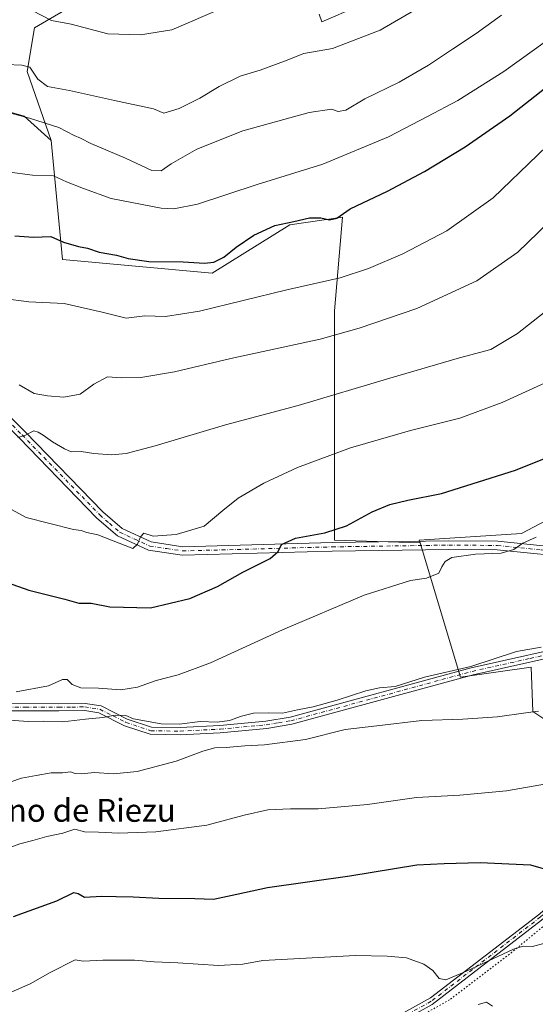
# Model space of a CAD drawing. Units: metres. Extents: x 586894 to 590332, y 4735919 to 4738276.
# Drawn here: x 587634 to 587814, y 4736250 to 4736594 of the extents above; entities that cross this region are included whole.
import ezdxf
from ezdxf.enums import TextEntityAlignment as Align

# ---------------------------------------------------------------- set-up
doc = ezdxf.new("R2010")
doc.units = ezdxf.units.M
doc.header["$MEASUREMENT"] = 0
doc.linetypes.add('DGN Style 4', pattern=[2.638475, 1.318413, -0.659207, 0.001648, -0.659207])
doc.linetypes.add('DGN Style 5', pattern=[1.153612, 0.494405, -0.659207])
for name, color, linetype, lineweight in [('Camino Cxs', 7, 'Continuous', 0), ('Camino eje', 30, 'DGN Style 4', 13), ('Cultivos herbáceos CxS', 92, 'Continuous', 0), ('Curva de nivel maestra', 30, 'Continuous', 30), ('Curva de nivel normal', 30, 'Continuous', 0), ('Pastizal CxS', 92, 'Continuous', 0), ('Pista no pavimentada Cxs', 111, 'Continuous', 0), ('Pista no pavimentada eje', 91, 'DGN Style 4', 0), ('Pista pavimentada Cxs', 135, 'Continuous', 0), ('Texto cartográfico', 7, 'Continuous', 0), ('Vía pecuaria eje', 92, 'DGN Style 5', 0)]:
    doc.layers.add(name, color=color, linetype=linetype, lineweight=lineweight)
doc.styles.add('Style-Arial', font='txt')

# ---------------------------------------------------------------- blocks, each defined once
blk = doc.blocks.new('*U7')
at = {"layer": 'Pastizal CxS', "color": 92, "linetype": 'Continuous', "lineweight": 0}
blk.add_polyline3d([(587655.2639, 4736600.5349, 698.7388), (587639.0417, 4736591.1435, 694.0847), (587636.4799, 4736575.7751, 690.3239), (587644.8511, 4736551.7063, 684.0828), (587635.4651, 4736560.1753, 686.1243), (587611.3195, 4736567.0747, 686.0961)], dxfattribs=at)
blk = doc.blocks.new('*U19')
at = {"layer": 'Cultivos herbáceos CxS', "color": 92, "linetype": 'Continuous', "lineweight": 0}
blk.add_polyline3d([(587611.3195, 4736567.0747, 686.0961), (587635.4651, 4736560.1753, 686.1243), (587644.8511, 4736551.7063, 684.0828), (587648.8775, 4736510.0691, 673.8442), (587701.2186, 4736505.2631, 674.3451), (587728.3793, 4736522.2307, 675.7241), (587746.8573, 4736524.8417, 675.5153), (587744.0585, 4736492.0991, 667.7455), (587744.0571, 4736411.8407, 649.5311), (587774.0373, 4736410.9317, 647.7703), (587788.1609, 4736364.0313, 639.6332), (587812.9499, 4736367.4881, 638.6798), (587813.5273, 4736351.9235, 635.2947), (587822.1737, 4736346.1601, 634.1623)], dxfattribs=at)

msp = doc.modelspace()

# ---------------------------------------------------------------- linework, layer by layer
at = {"layer": 'Camino Cxs', "color": 7, "linetype": 'Continuous', "lineweight": 0}
for points in [[(587619.6701, 4736107.8201, 597.1902), (587644.4401, 4736130.1001, 600.3558), (587661.4001, 4736141.2301, 601.1763), (587717.2801, 4736196.1101, 608.6046), (587724.7401, 4736210.1101, 610.3151), (587736.6101, 4736226.9701, 613.8588), (587749.5001, 4736236.2001, 616.2877), (587777.6601, 4736251.7901, 619.7251), (587815.9101, 4736281.2601, 623.3271), (587842.0301, 4736304.4801, 626.7814), (587867.8201, 4736330.5701, 631.2916), (587882.3663, 4736345.3637, 634.5256)], [(587749.5001, 4736236.2001, 616.2877), (587777.6601, 4736251.7901, 619.7251), (587815.9101, 4736281.2601, 623.3271), (587842.0301, 4736304.4801, 626.7814), (587867.8201, 4736330.5701, 631.2916), (587882.3663, 4736345.3637, 634.5256), (587883.0523, 4736344.5403, 633.7007), (587883.6891, 4736343.7761, 633.02), (587868.3701, 4736328.2801, 630.5822), (587842.5901, 4736302.1901, 626.017), (587816.4701, 4736278.9601, 622.5186), (587778.2201, 4736249.4901, 618.7445)], [(587883.6891, 4736343.7761, 633.02), (587868.3701, 4736328.2801, 630.5822), (587842.5901, 4736302.1901, 626.017), (587816.4701, 4736278.9601, 622.5186), (587778.2201, 4736249.4901, 618.7445), (587750.0601, 4736233.9001, 615.6641), (587737.1701, 4736224.6701, 613.2413), (587725.3001, 4736207.8101, 609.8843), (587717.8301, 4736193.8101, 608.0807), (587661.9601, 4736138.9401, 600.3603), (587645.0001, 4736127.8001, 599.848), (587620.2301, 4736105.5301, 596.3892), (587578.9501, 4736088.1401, 594.6718), (587551.8101, 4736071.2901, 591.8157), (587517.5401, 4736045.2101, 588.3337), (587511.7401, 4736041.7001, 587.8522)]]:
    msp.add_polyline3d(points, dxfattribs=at)
at = {"layer": 'Camino eje', "color": 30, "linetype": 'DGN Style 4', "lineweight": 13}
msp.add_polyline3d([(587883.0523, 4736344.5403, 633.7007), (587873.5501, 4736335.2701, 631.7016), (587868.0951, 4736329.4251, 630.9328), (587855.2001, 4736316.3801, 628.6212), (587842.3101, 4736303.3351, 626.4259), (587829.2501, 4736291.7251, 624.706), (587816.1901, 4736280.1101, 622.9393), (587777.9401, 4736250.6401, 619.239), (587749.7801, 4736235.0501, 615.9898), (587736.8901, 4736225.8201, 613.5557), (587725.0201, 4736208.9601, 610.0988), (587721.2901, 4736201.9601, 609.6012), (587717.5551, 4736194.9601, 608.3423), (587661.6801, 4736140.0851, 600.7765), (587653.2001, 4736134.5201, 600.44), (587644.7201, 4736128.9501, 600.114), (587632.3351, 4736117.8101, 598.5444)], dxfattribs=at)
at = {"layer": 'Cultivos herbáceos CxS', "color": 92, "linetype": 'Continuous', "lineweight": 0}
for points in [[(587611.3195, 4736567.0747, 686.0961), (587635.4651, 4736560.1753, 686.1243), (587644.8511, 4736551.7063, 684.0828)], [(587644.8511, 4736551.7063, 684.0828), (587648.8775, 4736510.0691, 673.8442), (587701.2186, 4736505.2631, 674.3451), (587728.3793, 4736522.2307, 675.7241), (587746.8573, 4736524.8417, 675.5153), (587744.0585, 4736492.0991, 667.7455), (587744.0571, 4736411.8407, 649.5311), (587774.0373, 4736410.9317, 647.7703)], [(587774.0373, 4736410.9317, 647.7703), (587788.1609, 4736364.0313, 639.6332), (587812.9499, 4736367.4881, 638.6798), (587813.5273, 4736351.9235, 635.2947), (587822.1737, 4736346.1601, 634.1623), (587845.8123, 4736341.5479, 632.8587), (587863.6827, 4736341.5479, 632.8197), (587874.6517, 4736334.6423, 631.7219), (587876.9415, 4736320.2157, 628.0323), (587893.6611, 4736328.8627, 630.3712)]]:
    msp.add_polyline3d(points, dxfattribs=at)
at = {"layer": 'Curva de nivel maestra', "color": 30, "linetype": 'Continuous', "lineweight": 30, "flags": 128}
for points, elevation in [([(587632.18, 4736518.3901), (587638.78, 4736517.9201), (587644.77, 4736518.0501), (587649.24, 4736516.1401), (587654.45, 4736514.6401), (587657.62, 4736514.0801), (587661.74, 4736512.6001), (587667.76, 4736511.6301), (587671.88, 4736510.4201), (587679.13, 4736509.3401), (587691.05, 4736509.2701), (587698.56, 4736508.8101), (587701.87, 4736509.1101), (587705.34, 4736510.9101), (587709.7, 4736514.4301), (587715.81, 4736518.5201), (587723.16, 4736521.9801), (587729.86, 4736523.4001), (587735.36, 4736524.6201), (587739.25, 4736524.6401), (587742.33, 4736523.9301), (587744.92, 4736524.5701), (587749.61, 4736527.7601), (587762.66, 4736533.9201), (587775.6, 4736540.8001), (587789.79, 4736549.4901), (587805.44, 4736560.3001), (587818.01, 4736570.2201)], 675), ([(587619.52, 4736400.5701), (587637.15, 4736394.4401), (587649.68, 4736391.2201), (587654.54, 4736389.8401), (587658.95, 4736389.8301), (587665.44, 4736388.6301), (587679.71, 4736388.2601), (587693.39, 4736391.4401), (587703.16, 4736395.6901), (587712.02, 4736400.6601), (587721.53, 4736405.4501), (587724.35, 4736407.8801), (587725.57, 4736410.4201), (587730.44, 4736412.5701), (587740.7, 4736414.4901), (587748.26, 4736416.9201), (587757.25, 4736421.8101), (587763.48, 4736424.4201), (587769.71, 4736425.8301), (587781.47, 4736428.2601), (587807.37, 4736436.3901), (587826.33, 4736443.9301)], 650), ([(587631.72, 4736280.2301), (587646.93, 4736285.7101), (587652.85, 4736288.6601), (587654.36, 4736288.3601), (587656.52, 4736287.0801), (587662.68, 4736287.4201), (587667.68, 4736287.2501), (587673.66, 4736287.2001), (587682.58, 4736286.6501), (587695.18, 4736286.5401), (587701.71, 4736286.3201), (587709.9, 4736288.0501), (587720.6, 4736290.4401), (587749.47, 4736294.4501), (587772.85, 4736298.3801), (587782.47, 4736298.8401), (587795.01, 4736299.1101), (587812.61, 4736298.3201), (587820.75, 4736296.0601)], 625)]:
    msp.add_lwpolyline(points, dxfattribs=dict(at, elevation=elevation))
at = {"layer": 'Curva de nivel normal', "color": 30, "linetype": 'Continuous', "lineweight": 0, "flags": 128}
for points, elevation in [([(587619.03, 4736497.6201), (587637.14, 4736495.2701), (587649.43, 4736494.6401), (587662.77, 4736491.6801), (587671.17, 4736489.5601), (587677.68, 4736490.3501), (587684.98, 4736490.0901), (587696.87, 4736491.9601), (587727.34, 4736499.4001), (587746.02, 4736503.6201), (587756.01, 4736506.9001), (587768.01, 4736512.0701), (587783.34, 4736520.1201), (587799.6, 4736531.5801), (587815.15, 4736546.5201), (587825.62, 4736556.6601), (587839.75, 4736571.1301), (587848.87, 4736579.6601), (587853.95, 4736586.0501), (587856.07, 4736591.5501), (587857.34, 4736600.2001)], 670), ([(587628.68, 4736540.8401), (587638.39, 4736539.5101), (587645.77, 4736539.3101), (587650.33, 4736537.2001), (587656.23, 4736534.9101), (587665.91, 4736531.3501), (587683.46, 4736528.0601), (587687.8, 4736527.8001), (587696.13, 4736529.4001), (587717.02, 4736536.3501), (587740.01, 4736543.4601), (587763.01, 4736552.9801), (587776.67, 4736560.1001), (587787.27, 4736565.6501), (587803.36, 4736575.8201), (587814.04, 4736583.5501), (587818.74, 4736586.8801), (587821.94, 4736591.6801), (587825.68, 4736600.8401)], 680), ([(587629.19, 4736578.2801), (587634.6, 4736578.0301), (587637.42, 4736577.3601), (587640.22, 4736573.1601), (587643.67, 4736570.6001), (587651.31, 4736569.1801), (587667.02, 4736565.7201), (587680.68, 4736562.7201), (587684.35, 4736561.2301), (587689.66, 4736562.8601), (587696.9, 4736566.4401), (587703.66, 4736570.5301), (587711.02, 4736574.1401), (587718.02, 4736576.2601), (587726.58, 4736579.4501), (587733.29, 4736582.0601), (587743.32, 4736583.9001), (587760.02, 4736590.2201), (587772.25, 4736597.4401)], 690), ([(587638.27, 4736597.1701), (587644.98, 4736593.6401), (587651.85, 4736592.4101), (587664.69, 4736589.0401), (587676.21, 4736588.6501), (587687.16, 4736590.3601), (587705.32, 4736598.2401)], 695), ([(587627.7, 4736562.1101), (587637.33, 4736559.5401), (587647.59, 4736556.2001), (587652.94, 4736553.4201), (587655.18, 4736552.4601), (587658.76, 4736550.6401), (587670.94, 4736545.4501), (587680.12, 4736541.2301), (587683.41, 4736541.0601), (587686.89, 4736543.5201), (587695.91, 4736548.6401), (587712.02, 4736555.0201), (587735.22, 4736561.5001), (587743.06, 4736562.6501), (587745.34, 4736561.8301), (587748.01, 4736562.3201), (587754.67, 4736566.2401), (587766.67, 4736572.1401), (587777.01, 4736578.0201), (587785.34, 4736583.6801), (587793.67, 4736589.0601), (587802.46, 4736595.5401)], 685), ([(587633.68, 4736466.2201), (587638.94, 4736463.1501), (587643.66, 4736462.3801), (587649.35, 4736461.9101), (587655.09, 4736462.9101), (587659.84, 4736466.4101), (587664.59, 4736469.0801), (587669.48, 4736468.6701), (587676.33, 4736468.7501), (587688.04, 4736470.7801), (587707.76, 4736475.4201), (587739.03, 4736482.2401), (587752.65, 4736486.1001), (587772.92, 4736492.9301), (587793.88, 4736502.6101), (587808.18, 4736512.5801), (587818.98, 4736523.0101), (587829.88, 4736535.3701), (587844.04, 4736550.3401), (587860.88, 4736571.3701), (587864.73, 4736577.7601), (587868.69, 4736587.3001), (587869.1, 4736590.1501), (587868.41, 4736593.9601)], 665), ([(587633.28, 4736447.8101), (587635.69, 4736448.4801), (587638.83, 4736450.1801), (587640.36, 4736449.6401), (587642.12, 4736448.6701), (587645.35, 4736446.2301), (587649.62, 4736443.8401), (587651.85, 4736442.8201), (587655.35, 4736442.9001), (587659.87, 4736442.1701), (587665.98, 4736441.7801), (587671.12, 4736442.1701), (587681.25, 4736444.8501), (587705.92, 4736452.1801), (587731.3, 4736459.0301), (587763.45, 4736468.6001), (587787.84, 4736475.6801), (587798.75, 4736478.5701), (587808.14, 4736484.2301), (587830.59, 4736501.8601)], 660), ([(587618.35, 4736429.5501), (587636.18, 4736419.8201), (587652.68, 4736415.6601), (587655.35, 4736415.2801), (587657.35, 4736414.6001), (587661.19, 4736413.7101), (587673.51, 4736408.9701), (587675.15, 4736410.4801), (587676.21, 4736413.0801), (587677.3, 4736414.3101), (587680.66, 4736413.3501), (587688.66, 4736413.9101), (587698.51, 4736416.7801), (587705.02, 4736422.2801), (587710.35, 4736426.5701), (587719.39, 4736431.8701), (587731.15, 4736437.3001), (587749.64, 4736444.2001), (587770.68, 4736450.2401), (587787.95, 4736454.5201), (587802.77, 4736459.9901), (587828.52, 4736471.8601)], 655), ([(587632.71, 4736358.7901), (587644.02, 4736360.9101), (587648.85, 4736363.1601), (587650.47, 4736363.2101), (587652.22, 4736361.4601), (587655.33, 4736360.2201), (587661.53, 4736360.0901), (587669.26, 4736359.4901), (587675.16, 4736360.4701), (587681.62, 4736362.8001), (587689.35, 4736364.7401), (587700.65, 4736369.0201), (587725.88, 4736380.4901), (587754.48, 4736392.6401), (587770.61, 4736397.8401), (587776.29, 4736398.6401), (587780.53, 4736400.4001), (587781.64, 4736402.5701), (587782.8, 4736404.4901), (587785.18, 4736405.8601), (587793.44, 4736407.0001), (587802.35, 4736407.3001), (587806.88, 4736408.6701), (587809.96, 4736410.8301), (587814.67, 4736412.9401)], 645), ([(587816.44, 4736374.5101), (587807.8, 4736372.9301), (587791.77, 4736367.7401), (587775.53, 4736363.9401), (587765.32, 4736360.7201), (587759.79, 4736360.1901), (587755.01, 4736359.2001), (587744.99, 4736355.9001), (587736.6, 4736353.5601), (587731.17, 4736352.6101), (587725.9, 4736351.3801), (587721.07, 4736351.5601), (587715.74, 4736351.3301), (587711.56, 4736350.3801), (587707.33, 4736348.8201), (587703, 4736348.2701), (587697.02, 4736348.4401), (587689.68, 4736347.5501), (587683.4, 4736347.6701), (587673.73, 4736349.4101), (587671.02, 4736350.5401), (587667.35, 4736350.6401), (587663.02, 4736349.9101), (587656.92, 4736349.3101), (587649.02, 4736348.4001), (587642.08, 4736348.5901), (587636.82, 4736348.4801), (587628.74, 4736349.0001)], 640), ([(587627.05, 4736326.0901), (587634.53, 4736328.6001), (587639.68, 4736329.5501), (587644.96, 4736330.5401), (587648.88, 4736330.5001), (587651.7, 4736330.8601), (587653.36, 4736330.2801), (587655.36, 4736330.1801), (587660.04, 4736330.6001), (587666.68, 4736330.2001), (587675, 4736330.9801), (587688.62, 4736334.5401), (587697.94, 4736338.0501), (587702.16, 4736339.2301), (587706.16, 4736339.3801), (587712.68, 4736340.0101), (587719.52, 4736340.2801), (587733.92, 4736342.1501), (587747.8, 4736345.7101), (587758.91, 4736346.9101), (587774.67, 4736348.8801), (587789.01, 4736349.3201), (587801.17, 4736350.0501), (587811.01, 4736351.4701), (587815.51, 4736352.0301)], 635), ([(587622.96, 4736301.6401), (587633.93, 4736305.6401), (587638.45, 4736306.8501), (587643.43, 4736308.3001), (587649.01, 4736309.4701), (587653.15, 4736310.8501), (587656.54, 4736309.8601), (587661.48, 4736309.8101), (587668.52, 4736309.4601), (587681.58, 4736309.9201), (587699.42, 4736312.2501), (587712.43, 4736315.7501), (587720.68, 4736317.5201), (587728.65, 4736317.8801), (587738.31, 4736317.8801), (587755.58, 4736319.4501), (587772.77, 4736321.8501), (587787.88, 4736322.7401), (587804.28, 4736324.2701), (587818.24, 4736326.6801)], 630), ([(587817.67, 4736270.9001), (587813.42, 4736269.8301), (587810.07, 4736269.8801), (587806.67, 4736268.8801), (587790.28, 4736261.1701), (587783.01, 4736258.0901), (587780.66, 4736258.5801), (587778.52, 4736261.4401), (587775.39, 4736263.6401), (587769.26, 4736265.8501), (587762.45, 4736266.3701), (587751.38, 4736266.6201), (587718.96, 4736264.8701), (587712.01, 4736263.5901), (587703.52, 4736263.0901), (587689.22, 4736264.1201), (587681.01, 4736264.3601), (587674.02, 4736265.0201), (587663, 4736264.9601), (587656.1, 4736264.6101), (587653.35, 4736265.1701), (587644.54, 4736260.6601), (587637.55, 4736256.7601), (587622.22, 4736250.0301)], 620), ([(587799.34, 4736248.9601), (587797.26, 4736250.3001), (587794.33, 4736249.4401)], 615)]:
    msp.add_lwpolyline(points, dxfattribs=dict(at, elevation=elevation))
at = {"layer": 'Pastizal CxS', "color": 92, "linetype": 'Continuous', "lineweight": 0}
for points in [[(587831.3983, 4736425.7171, 648.0165), (587809.4929, 4736414.1867, 646.324), (587773.7515, 4736411.8809, 647.9999), (587774.0373, 4736410.9317, 647.7703), (587744.0571, 4736411.8407, 649.5311), (587744.0585, 4736492.0991, 667.7455), (587746.8573, 4736524.8417, 675.5153), (587728.3793, 4736522.2307, 675.7241), (587701.2186, 4736505.2631, 674.3451), (587648.8775, 4736510.0691, 673.8442), (587644.8511, 4736551.7063, 684.0828), (587636.4799, 4736575.7751, 690.3239), (587639.0417, 4736591.1435, 694.0847), (587655.2639, 4736600.5349, 698.7388)], [(587655.2639, 4736600.5349, 698.7388), (587639.0417, 4736591.1435, 694.0847), (587636.4799, 4736575.7751, 690.3239), (587644.8511, 4736551.7063, 684.0828)], [(587611.3195, 4736567.0747, 686.0961), (587635.4651, 4736560.1753, 686.1243), (587644.8511, 4736551.7063, 684.0828)], [(587644.8511, 4736551.7063, 684.0828), (587648.8775, 4736510.0691, 673.8442), (587701.2186, 4736505.2631, 674.3451), (587728.3793, 4736522.2307, 675.7241), (587746.8573, 4736524.8417, 675.5153), (587744.0585, 4736492.0991, 667.7455), (587744.0571, 4736411.8407, 649.5311), (587774.0373, 4736410.9317, 647.7703)], [(587907.9973, 4736550.4617, 650.8066), (587903.2873, 4736545.9039, 652.4446), (587899.4247, 4736542.1659, 652.9872), (587893.0229, 4736537.4165, 654.2337), (587881.5537, 4736528.9075, 656.4186), (587867.1397, 4736525.4467, 657.9106), (587839.4713, 4736499.5067, 659.1755), (587836.9549, 4736466.3021, 654.0994), (587836.5879, 4736461.4587, 652.9714), (587836.5879, 4736445.3161, 650.0688), (587837.1653, 4736429.7515, 648.1201), (587836.4215, 4736429.2313, 648.0926), (587831.3983, 4736425.7171, 648.0165), (587809.4929, 4736414.1867, 646.324), (587773.7515, 4736411.8809, 647.9999), (587774.0373, 4736410.9317, 647.7703)], [(587822.1737, 4736346.1601, 634.1623), (587813.5273, 4736351.9235, 635.2947), (587812.9499, 4736367.4881, 638.6798), (587788.1609, 4736364.0313, 639.6332), (587774.0373, 4736410.9317, 647.7703), (587773.7515, 4736411.8809, 647.9999), (587809.4929, 4736414.1867, 646.324), (587831.3983, 4736425.7171, 648.0165)], [(587774.0373, 4736410.9317, 647.7703), (587788.1609, 4736364.0313, 639.6332), (587812.9499, 4736367.4881, 638.6798), (587813.5273, 4736351.9235, 635.2947), (587822.1737, 4736346.1601, 634.1623), (587845.8123, 4736341.5479, 632.8587), (587863.6827, 4736341.5479, 632.8197), (587874.6517, 4736334.6423, 631.7219), (587876.9415, 4736320.2157, 628.0323), (587893.6611, 4736328.8627, 630.3712)]]:
    msp.add_polyline3d(points, dxfattribs=at)
at = {"layer": 'Pista no pavimentada Cxs', "color": 111, "linetype": 'Continuous', "lineweight": 0}
for points in [[(587865.982, 4736399.7747, 641.5638), (587855.6913, 4736401.7217, 642.1486), (587848.2701, 4736402.7201, 642.6467), (587831.4501, 4736405.4501, 644.4236), (587801.0501, 4736408.5501, 645.6636), (587784.1101, 4736408.6701, 646.7974), (587743.2701, 4736408.0501, 648.6783), (587690.8001, 4736406.6101, 653.2199), (587679.0101, 4736408.3701, 654.6319), (587668.1001, 4736413.3901, 655.7789), (587660.8801, 4736419.6401, 656.6457), (587633.6701, 4736447.6701, 660.1617), (587608.8901, 4736472.1801, 663.1625), (587582.0801, 4736498.1001, 666.6859), (587544.1901, 4736534.8701, 671.7973), (587529.7501, 4736549.6001, 674.0554), (587520.8201, 4736560.1001, 675.5547), (587517.2901, 4736565.1501, 676.1812)], [(587610.9801, 4736474.3301, 663.7949), (587635.8001, 4736449.7801, 660.6988), (587662.9401, 4736421.8201, 656.9548), (587669.7401, 4736415.9401, 656.1302), (587679.8701, 4736411.2701, 655.2493), (587690.9801, 4736409.6201, 654.2488), (587743.2101, 4736411.0501, 649.574), (587784.1001, 4736411.6701, 648.2502), (587801.2101, 4736411.5501, 646.2098), (587831.8401, 4736408.4201, 644.541)], [(587610.9801, 4736474.3301, 663.7949), (587635.8001, 4736449.7801, 660.6988), (587662.9401, 4736421.8201, 656.9548), (587669.7401, 4736415.9401, 656.1302), (587679.8701, 4736411.2701, 655.2493), (587690.9801, 4736409.6201, 654.2488), (587743.2101, 4736411.0501, 649.574), (587784.1001, 4736411.6701, 648.2502), (587801.2101, 4736411.5501, 646.2098), (587831.8401, 4736408.4201, 644.541), (587848.6401, 4736405.7001, 643.4293), (587869.2129, 4736402.5019, 641.4817)], [(587831.4501, 4736405.4501, 644.4236), (587801.0501, 4736408.5501, 645.6636), (587784.1101, 4736408.6701, 646.7974), (587743.2701, 4736408.0501, 648.6783), (587690.8001, 4736406.6101, 653.2199), (587679.0101, 4736408.3701, 654.6319), (587668.1001, 4736413.3901, 655.7789), (587660.8801, 4736419.6401, 656.6457), (587633.6701, 4736447.6701, 660.1617)], [(587891.3635, 4736413.6129, 641.637), (587890.8133, 4736413.4805, 641.6878), (587882.2071, 4736407.8793, 641.8863), (587873.0111, 4736402.0657, 640.9235), (587868.5489, 4736399.0233, 641.1313), (587865.9401, 4736395.3601, 640.8894), (587863.4601, 4736392.4501, 640.4957), (587860.6701, 4736390.1901, 640.1315), (587845.1801, 4736379.5901, 639.1343), (587840.0101, 4736376.6701, 639.1013), (587833.3601, 4736373.9101, 638.9347), (587792.5501, 4736364.7901, 639.2282), (587729.1101, 4736347.5101, 641.3951), (587720.3301, 4736346.0801, 638.8437), (587704.0901, 4736344.5601, 638.9392), (587690.0401, 4736343.8401, 639.3159), (587679.5401, 4736344.0201, 639.7022), (587670.5901, 4736347.0001, 639.9552), (587661.5901, 4736351.5301, 640.8815), (587656.6401, 4736352.3201, 641.2475), (587647.6201, 4736352.1801, 641.4118), (587623.9701, 4736352.2201, 642.1226)], [(587624.1101, 4736354.7201, 643.7286), (587647.6001, 4736354.6901, 642.4318), (587656.8201, 4736354.8201, 642.8587), (587662.3701, 4736353.9401, 641.9039), (587671.5501, 4736349.3101, 641.3542), (587679.9701, 4736346.5101, 640.9001), (587690.0001, 4736346.3401, 640.9319), (587703.9101, 4736347.0501, 640.6103), (587720.0101, 4736348.5601, 639.9336), (587728.5801, 4736349.9501, 642.9557), (587791.9501, 4736367.2201, 640.452), (587832.6001, 4736376.3001, 639.5022), (587838.9201, 4736378.9201, 639.5168), (587843.8601, 4736381.7201, 639.7565), (587859.1801, 4736392.2001, 640.407), (587861.7101, 4736394.2501, 640.5167), (587862.7901, 4736395.5201, 640.6533), (587865.982, 4736399.7747, 641.5638)], [(587624.1101, 4736354.7201, 643.7286), (587647.6001, 4736354.6901, 642.4318), (587656.8201, 4736354.8201, 642.8587), (587662.3701, 4736353.9401, 641.9039), (587671.5501, 4736349.3101, 641.3542), (587679.9701, 4736346.5101, 640.9001), (587690.0001, 4736346.3401, 640.9319), (587703.9101, 4736347.0501, 640.6103), (587720.0101, 4736348.5601, 639.9336), (587728.5801, 4736349.9501, 642.9557), (587791.9501, 4736367.2201, 640.452), (587832.6001, 4736376.3001, 639.5022)], [(587833.3601, 4736373.9101, 638.9347), (587792.5501, 4736364.7901, 639.2282), (587729.1101, 4736347.5101, 641.3951), (587720.3301, 4736346.0801, 638.8437), (587704.0901, 4736344.5601, 638.9392), (587690.0401, 4736343.8401, 639.3159), (587679.5401, 4736344.0201, 639.7022), (587670.5901, 4736347.0001, 639.9552), (587661.5901, 4736351.5301, 640.8815), (587656.6401, 4736352.3201, 641.2475), (587647.6201, 4736352.1801, 641.4118), (587623.9701, 4736352.2201, 642.1226)]]:
    msp.add_polyline3d(points, dxfattribs=at)
at = {"layer": 'Pista no pavimentada eje', "color": 91, "linetype": 'DGN Style 4', "lineweight": 0}
for points in [[(587517.5933, 4736567.3303, 676.367), (587522.0101, 4736561.0151, 675.4977), (587530.8551, 4736550.6151, 674.1281), (587545.2451, 4736535.9351, 671.9979), (587583.1251, 4736499.1751, 666.9921), (587609.9351, 4736473.2551, 663.4338), (587634.7351, 4736448.7251, 660.3912), (587661.9101, 4736420.7301, 656.784), (587665.3101, 4736417.7901, 656.3351), (587668.9201, 4736414.6651, 655.927), (587673.9851, 4736412.3301, 655.353), (587679.4401, 4736409.8201, 654.9194), (587685.3351, 4736408.9401, 654.4183), (587690.8901, 4736408.1151, 653.6139), (587743.2401, 4736409.5501, 649.1273), (587784.1051, 4736410.1701, 647.5237), (587801.1301, 4736410.0501, 645.9433), (587816.4451, 4736408.4851, 645.0355), (587831.6451, 4736406.9351, 644.2033), (587840.0451, 4736405.5751, 644.0189), (587848.4551, 4736404.2101, 643.0373), (587855.5601, 4736403.5951, 642.9234), (587869.1203, 4736400.9259, 641.3423)], [(587624.0401, 4736353.4701, 642.889), (587635.8651, 4736353.4501, 642.5028), (587647.6101, 4736353.4351, 641.8861), (587652.1201, 4736353.5051, 642.0147), (587656.7301, 4736353.5701, 642.0116), (587659.2051, 4736353.1751, 641.6213), (587661.9801, 4736352.7351, 641.1673), (587666.5701, 4736350.4201, 641.3236), (587671.0701, 4736348.1551, 640.5345), (587679.7551, 4736345.2651, 640.2918), (587690.0201, 4736345.0901, 640.124), (587704.0001, 4736345.8051, 639.7719), (587720.1701, 4736347.3201, 639.2272), (587724.4551, 4736348.0151, 640.3186), (587728.8451, 4736348.7301, 642.1759), (587760.5651, 4736357.3701, 639.3215), (587792.2501, 4736366.0051, 639.8402), (587812.5751, 4736370.5451, 639.3787), (587832.9801, 4736375.1051, 639.2017)]]:
    msp.add_polyline3d(points, dxfattribs=at)
at = {"layer": 'Pista pavimentada Cxs', "color": 135, "linetype": 'Continuous', "lineweight": 0}
msp.add_polyline3d([(587752.1201, 4736598.5601, 694.1347), (587739.6901, 4736593.1901, 693.6115), (587738.7101, 4736595.8401, 693.8013)], dxfattribs=at)
msp.add_polyline3d([(587752.1201, 4736598.5601, 694.1347), (587739.6901, 4736593.1901, 693.6115), (587738.7101, 4736595.8401, 693.8013)], dxfattribs=at)
at = {"layer": 'Vía pecuaria eje', "color": 92, "linetype": 'DGN Style 5', "lineweight": 0}
msp.add_polyline3d([(587875.5845, 4736334.2986, 631.1492), (587869.4649, 4736328.3443, 630.472), (587853.0281, 4736311.6335, 627.3093), (587823.1678, 4736281.7732, 622.4235), (587806.1831, 4736267.8019, 620.313), (587784.2673, 4736251.0911, 618.6136), (587761.8036, 4736238.4896, 616.0995), (587736.3265, 4736223.9704, 613.0325), (587727.5602, 4736214.9301, 611.2292), (587718.7938, 4736200.1369, 609.3505), (587710.5754, 4736185.6177, 606.62), (587699.0696, 4736174.3859, 605.0071), (587679.3454, 4736157.949, 603.3117), (587662.3607, 4736142.334, 601.4795), (587641.5407, 4736125.8972, 599.6321), (587620.4467, 4736110.0082, 597.4963)], dxfattribs=at)

# ---------------------------------------------------------------- block references
at = {"layer": 'Cultivos herbáceos CxS', "color": 92, "linetype": 'Continuous', "lineweight": 0}
msp.add_blockref('*U19', (0, 0), dxfattribs=at)
at = {"layer": 'Pastizal CxS', "color": 92, "linetype": 'Continuous', "lineweight": 0}
msp.add_blockref('*U7', (0, 0), dxfattribs=at)

# ---------------------------------------------------------------- texts
at = {"layer": 'Texto cartográfico', "color": 7, "linetype": 'Continuous', "lineweight": 0, "style": 'Style-Arial'}
msp.add_text('Camino de Riezu', height=8, dxfattribs=at).set_placement((587646.0084, 4736317.4002), align=Align.MIDDLE_CENTER)

doc.saveas('drawing.dxf')
